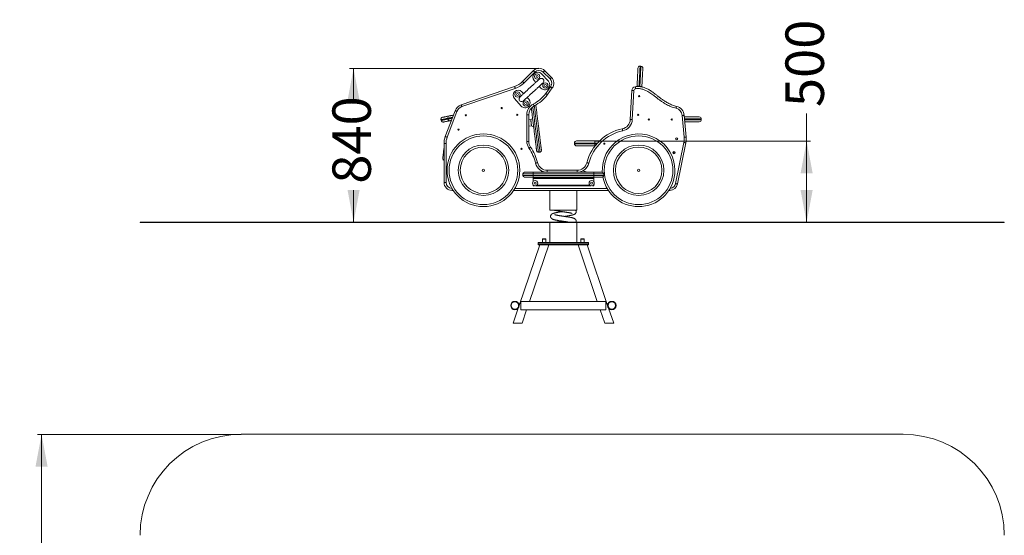
# Model space of a CAD drawing. Units: millimetres. Extents: x 163 to 407, y 34 to 363.
# Drawn here: x 163 to 407, y 235 to 363 of the extents above; entities that cross this region are included whole.
import ezdxf

# ---------------------------------------------------------------- set-up
doc = ezdxf.new("R2010")
doc.units = ezdxf.units.MM
doc.styles.add('SLDTEXTSTYLE0', font='TXT', dxfattribs={"width": 0.663})
doc.dimstyles.new('SLDDIMSTYLE0', dxfattribs={"dimtxt": 8.601025, "dimasz": 8, "dimexe": 0, "dimexo": 0.0625, "dimgap": 2.150256, "dimtad": 0, "dimlfac": 20, "dimrnd": 1e-09, "dimzin": 12, "dimdsep": 46, "dimtxsty": 'SLDTEXTSTYLE0', "dimsah": 1, "dimcen": 0.09, "dimadec": 0, "dimazin": 0, "dimtfac": 1, "dimtofl": 0, "dimtmove": 0, "dimatfit": 3, "dimfxl": 0, "dimfrac": 2, "dimtolj": 1, "dimtzin": 12, "dimarcsym": 0})

# ---------------------------------------------------------------- blocks, each defined once
blk = doc.blocks.new('*D1')
at = {"color": 7, "linetype": 'Continuous', "lineweight": 0}
for p, q in [((357.67, 332.74), (357.67, 339.55)), ((305.22, 332.74), (358.67, 332.74)), ((357.67, 312.6), (357.67, 332.74))]:
    blk.add_line(p, q, dxfattribs=at)
for points in [[(357.67, 332.74), (356.17, 324.74), (359.17, 324.74)], [(357.67, 312.6), (359.17, 320.6), (356.17, 320.6)]]:
    blk.add_solid(points, dxfattribs=at)
at = {"color": 7, "linetype": 'Continuous', "lineweight": 0, "insert": (352.43, 341.14), "char_height": 9.525, "attachment_point": 1, "rotation": 90, "style": 'SLDTEXTSTYLE0'}
blk.add_mtext('500', dxfattribs=at)
blk = doc.blocks.new('*D2')
at = {"color": 7, "linetype": 'Continuous', "lineweight": 0}
for p, q in [((291.42, 350.73), (244.53, 350.73)), ((245.53, 350.73), (245.53, 342.8)), ((245.53, 312.65), (245.53, 320.58))]:
    blk.add_line(p, q, dxfattribs=at)
for points in [[(245.53, 350.73), (244.03, 342.73), (247.03, 342.73)], [(245.53, 312.65), (247.03, 320.65), (244.03, 320.65)]]:
    blk.add_solid(points, dxfattribs=at)
at = {"color": 7, "linetype": 'Continuous', "lineweight": 0, "insert": (240.29, 322.17), "char_height": 9.525, "attachment_point": 1, "rotation": 90, "style": 'SLDTEXTSTYLE0'}
blk.add_mtext('840', dxfattribs=at)
blk = doc.blocks.new('*D6')
at = {"color": 7, "linetype": 'Continuous', "lineweight": 0}
for p, q in [((217.68, 260.12), (167.3, 260.12)), ((168.3, 260.12), (168.3, 175.7)), ((168.3, 62.72), (168.3, 147.13)), ((217.68, 62.72), (167.3, 62.72))]:
    blk.add_line(p, q, dxfattribs=at)
for points in [[(168.3, 260.12), (166.8, 252.12), (169.8, 252.12)], [(168.3, 62.72), (169.8, 70.72), (166.8, 70.72)]]:
    blk.add_solid(points, dxfattribs=at)
at = {"color": 7, "linetype": 'Continuous', "lineweight": 0, "insert": (163.06, 148.72), "char_height": 9.525, "attachment_point": 1, "rotation": 90, "style": 'SLDTEXTSTYLE0'}
blk.add_mtext('3900', dxfattribs=at)

msp = doc.modelspace()

# ---------------------------------------------------------------- linework, layer by layer
at = {"color": 7, "linetype": 'Continuous', "lineweight": 15}
for p, q in [((316.4509, 351.25709), (316.65063, 351.24676)), ((287.32518, 347.4425), (290.00431, 350.14044)), ((290.3591, 349.78813), (287.67997, 347.09019)), ((292.06323, 349.36832), (293.7502, 347.52329)), ((294.16499, 348.12272), (292.48041, 349.79555)), ((292.83272, 350.15034), (294.51731, 348.47751)), ((272.18495, 341.71376), (285.39624, 346.23499)), ((290.62308, 347.23854), (290.2182, 347.68134)), ((291.90517, 345.83632), (291.5003, 346.27912)), ((293.09344, 344.51147), (294.31522, 346.16799)), ((315.68953, 346.21905), (315.69318, 346.28961)), ((316.19251, 346.26377), (316.39224, 346.25344)), ((316.89158, 346.2276), (316.88581, 346.11623)), ((285.55814, 345.76193), (272.34685, 341.2407)), ((287.59723, 344.4719), (287.19236, 344.91471)), ((294.71761, 345.87121), (293.49583, 344.21469)), ((314.02121, 338.06652), (314.39268, 345.24519)), ((314.89201, 345.21935), (314.52054, 338.04065)), ((285.34733, 343.22774), (287.0343, 341.38271)), ((288.87933, 343.06968), (288.47445, 343.51249)), ((268.22982, 333.84365), (270.65727, 340.23596)), ((271.1247, 340.05846), (268.69774, 333.66743)), ((288.41357, 332.63664), (288.41357, 339.22107)), ((288.41357, 339.22107), (288.91357, 339.22107)), ((288.91357, 339.22107), (288.91357, 332.63664)), ((327.35178, 333.67018), (326.87195, 339.0683)), ((327.36998, 339.11257), (327.84981, 333.71445)), ((267.16991, 338.0203), (267.20934, 337.82423)), ((268.84017, 338.35621), (268.8796, 338.16013)), ((289.38056, 338.04303), (288.91357, 337.98538)), ((288.91357, 336.37324), (289.57659, 336.45509)), ((327.40518, 338.71653), (331.10304, 338.71653)), ((331.10304, 337.51653), (327.51185, 337.51653)), ((331.60304, 338.21653), (331.60304, 338.01653)), ((267.91357, 332.09365), (268.41357, 332.09365)), ((267.91357, 322.49723), (267.91357, 332.09365)), ((268.41357, 332.09365), (268.41357, 322.49723)), ((288.41357, 332.63664), (288.91357, 332.63664)), ((305.21564, 332.24365), (300.21564, 332.24365)), ((300.21564, 332.04365), (300.21564, 332.24365)), ((300.21564, 332.04365), (305.21564, 332.04365)), ((300.71564, 332.74365), (305.21564, 332.74365)), ((305.21564, 331.54365), (300.71564, 331.54365)), ((305.21564, 332.24365), (305.21564, 332.74365)), ((305.21564, 332.74365), (306.39818, 332.74365)), ((305.21564, 332.04365), (305.21564, 332.24365)), ((305.21564, 332.04365), (305.21564, 331.54365)), ((305.32523, 331.54365), (305.21564, 331.54365)), ((325.24483, 322.20306), (327.28206, 332.38923)), ((327.77235, 332.29117), (325.73512, 322.105)), ((267.6235, 328.41111), (267.73996, 329.45895)), ((291.28459, 329.96546), (291.68158, 330.01447)), ((287.46561, 324.59723), (287.46561, 324.19723)), ((289.96561, 324.59723), (287.46561, 324.59723)), ((287.46561, 324.19723), (289.96561, 324.19723)), ((287.86561, 324.99723), (289.96561, 324.99723)), ((289.96561, 324.59723), (289.96561, 324.99723)), ((289.96561, 324.99723), (304.96561, 324.99723)), ((289.96561, 324.59723), (289.96561, 324.19723)), ((304.96561, 324.59723), (289.96561, 324.59723)), ((289.96561, 324.19723), (304.96561, 324.19723)), ((289.96561, 323.79723), (289.96561, 324.19723)), ((292.09845, 325.19723), (292.21561, 325.19723)), ((292.21561, 325.19723), (292.33277, 325.19723)), ((293.48481, 324.99723), (293.48481, 325.49723)), ((293.48481, 325.49723), (300.85812, 325.49723)), ((300.85812, 324.99723), (300.85812, 325.49723)), ((302.59845, 325.19723), (302.71561, 325.19723)), ((302.71561, 325.19723), (302.83277, 325.19723)), ((304.96561, 324.59723), (304.96561, 324.99723)), ((304.96561, 324.99723), (307.06561, 324.99723)), ((304.96561, 324.59723), (304.96561, 324.19723)), ((307.46561, 324.59723), (304.96561, 324.59723)), ((304.96561, 324.19723), (307.46561, 324.19723)), ((304.96561, 323.79723), (304.96561, 324.19723)), ((307.46561, 324.59723), (307.46561, 324.19723)), ((267.91357, 322.49723), (268.41357, 322.49723)), ((289.96561, 323.79723), (287.86561, 323.79723)), ((304.96561, 323.79723), (289.96561, 323.79723)), ((289.96561, 323.77223), (289.96561, 323.79723)), ((289.96561, 323.77223), (304.96561, 323.77223)), ((289.96561, 323.67223), (289.96561, 323.77223)), ((304.96561, 323.67223), (289.96561, 323.67223)), ((289.96561, 323.42223), (289.96561, 323.67223)), ((304.96561, 323.42223), (289.96561, 323.42223)), ((289.96561, 322.71256), (289.96561, 323.42223)), ((289.96561, 321.77223), (289.96561, 321.8819)), ((289.96561, 321.67223), (289.96561, 321.77223)), ((307.06561, 323.79723), (304.96561, 323.79723)), ((304.96561, 323.77223), (304.96561, 323.79723)), ((304.96561, 323.77223), (304.96561, 323.67223)), ((304.96561, 323.67223), (304.96561, 323.42223)), ((304.96561, 322.71256), (304.96561, 323.42223)), ((304.96561, 321.77223), (304.96561, 321.8819)), ((304.96561, 321.77223), (304.96561, 321.67223)), ((270.19399, 320.49723), (269.91356, 320.49723)), ((308.59749, 320.49723), (285.16062, 320.49723)), ((290.28707, 321.67223), (289.96561, 321.67223)), ((304.28707, 321.67223), (290.64415, 321.67223)), ((294.14061, 320.49723), (294.14061, 315.64723)), ((300.79061, 315.64723), (300.79061, 320.49723)), ((304.96561, 321.67223), (304.64415, 321.67223)), ((323.77396, 320.49723), (323.56412, 320.49723)), ((294.14061, 315.64723), (294.45767, 315.64723)), ((294.45767, 315.64723), (300.79061, 315.64723)), ((192.68173, 312.64723), (192.68173, 312.59723)), ((192.68173, 312.64723), (217.68173, 312.64723)), ((192.68173, 312.59723), (217.68173, 312.59723)), ((217.68173, 312.64723), (217.68173, 312.59723)), ((217.68173, 312.64723), (381.60304, 312.64723)), ((217.68173, 312.59723), (381.60304, 312.59723)), ((294.14061, 312.59723), (294.14061, 307.64723)), ((300.79061, 307.64723), (300.79061, 312.59723)), ((381.60304, 312.64723), (381.60304, 312.59723)), ((381.60304, 312.64723), (406.60304, 312.64723)), ((381.60304, 312.59723), (406.60304, 312.59723)), ((406.60304, 312.64723), (406.60304, 312.59723)), ((291.21561, 307.64723), (291.21561, 307.24723)), ((291.21561, 307.64723), (303.71561, 307.64723)), ((291.21561, 307.24723), (291.21561, 306.99723)), ((291.21561, 307.24723), (303.71561, 307.24723)), ((292.39061, 308.49723), (292.31561, 308.42223)), ((292.31561, 308.42223), (292.31561, 307.64723)), ((293.11561, 308.42223), (292.31561, 308.42223)), ((292.39061, 308.49723), (293.04061, 308.49723)), ((293.11561, 308.42223), (293.04061, 308.49723)), ((293.11561, 307.64723), (293.11561, 308.42223)), ((301.89061, 308.49723), (301.81561, 308.42223)), ((301.81561, 308.42223), (301.81561, 307.64723)), ((302.61561, 308.42223), (301.81561, 308.42223)), ((301.89061, 308.49723), (302.54061, 308.49723)), ((302.61561, 308.42223), (302.54061, 308.49723)), ((302.61561, 307.64723), (302.61561, 308.42223)), ((303.71561, 307.64723), (303.71561, 307.24723)), ((303.71561, 307.24723), (303.71561, 306.99723)), ((291.6066, 306.99723), (286.51534, 292.021)), ((289.08225, 293.04723), (293.82464, 306.99723)), ((291.21561, 306.99723), (303.71561, 306.99723)), ((301.10658, 306.99723), (305.84897, 293.04723)), ((308.41588, 292.021), (303.32462, 306.99723)), ((307.96561, 293.04723), (286.96561, 293.04723)), ((286.96561, 291.99723), (286.96561, 293.04723)), ((307.96561, 291.99723), (307.96561, 293.04723)), ((286.28336, 291.3386), (285.01995, 287.62223)), ((286.96561, 290.94723), (286.96561, 291.99723)), ((286.96561, 290.94723), (307.96561, 290.94723)), ((287.23799, 287.62223), (288.36834, 290.94723)), ((306.56288, 290.94723), (307.69324, 287.62223)), ((307.96561, 290.94723), (307.96561, 291.99723)), ((309.91127, 287.62223), (308.64786, 291.3386)), ((285.01995, 287.62223), (285.2331, 287.62223)), ((285.2331, 287.62223), (285.38598, 287.62223)), ((285.38598, 287.62223), (287.23799, 287.62223)), ((307.69324, 287.62223), (309.54524, 287.62223)), ((309.54524, 287.62223), (309.69813, 287.62223)), ((309.69813, 287.62223), (309.91127, 287.62223)), ((381.60304, 260.12184), (217.68173, 260.12184))]:
    msp.add_line(p, q, dxfattribs=at)
at = {"color": 8, "linetype": 'Continuous', "lineweight": 15}
for p, q in [((316.19251, 346.26377), (316.18983, 346.21201)), ((316.3891, 346.19273), (316.39224, 346.25344)), ((316.26126, 343.72222), (316.27588, 344.00468)), ((273.18048, 339.02508), (273.45777, 339.08084)), ((282.06178, 340.81118), (282.33907, 340.86695)), ((316.0209, 339.07725), (316.03552, 339.35971)), ((318.48901, 338.01653), (318.77186, 338.01653)), ((324.12738, 338.01653), (324.41022, 338.01653)), ((331.60304, 338.21653), (327.44963, 338.21653)), ((327.46741, 338.01653), (331.60304, 338.01653)), ((271.52102, 335.4153), (271.55227, 335.69641)), ((305.91398, 332.24365), (305.21564, 332.24365)), ((305.21564, 332.04365), (305.73592, 332.04365)), ((307.46533, 332.04365), (307.74818, 332.04365)), ((289.96561, 321.77223), (290.08237, 321.77223)), ((290.84885, 321.77223), (304.08237, 321.77223)), ((304.84885, 321.77223), (304.96561, 321.77223)), ((269.91356, 320.49723), (269.91356, 320.94483)), ((285.47153, 320.99723), (308.28658, 320.99723)), ((323.77396, 320.49723), (323.77396, 320.82653))]:
    msp.add_line(p, q, dxfattribs=at)
at = {"color": 7, "linetype": 'Continuous', "lineweight": 15, "flags": 128}
for points in [[(316.4509, 351.25709), (316.45052, 351.24977), (316.44938, 351.22782), (316.4475, 351.19131), (316.44486, 351.14035), (316.44148, 351.07509), (316.43737, 350.99571), (316.43255, 350.90245), (316.42702, 350.79559), (316.4208, 350.67543), (316.41391, 350.54233), (316.40638, 350.39669), (316.39821, 350.23892), (316.38945, 350.06949), (316.3801, 349.8889), (316.37021, 349.69768), (316.35979, 349.49638), (316.34888, 349.2856), (316.33752, 349.06596), (316.32572, 348.8381), (316.31354, 348.60269), (316.30101, 348.36041), (316.28815, 348.11199), (316.27502, 347.85815), (316.26164, 347.59963), (316.24806, 347.33719), (316.23431, 347.0716), (316.22045, 346.80365), (316.2065, 346.53411), (316.19251, 346.26377)], [(316.39224, 346.25344), (316.40623, 346.52377), (316.42018, 346.79331), (316.43405, 347.06127), (316.44779, 347.32685), (316.46137, 347.58929), (316.47475, 347.84781), (316.48788, 348.10166), (316.50074, 348.35008), (316.51328, 348.59235), (316.52546, 348.82776), (316.53725, 349.05562), (316.54861, 349.27527), (316.55952, 349.48604), (316.56994, 349.68734), (316.57983, 349.87857), (316.58918, 350.05916), (316.59795, 350.22858), (316.60611, 350.38635), (316.61365, 350.532), (316.62053, 350.6651), (316.62675, 350.78525), (316.63228, 350.89212), (316.63711, 350.98537), (316.64121, 351.06475), (316.64459, 351.13002), (316.64723, 351.18098), (316.64912, 351.21749), (316.65025, 351.23943), (316.65063, 351.24676)], [(290.3591, 349.78813), (290.29749, 349.84931), (290.23775, 349.90863), (290.1817, 349.96429), (290.13105, 350.01459), (290.08731, 350.05802), (290.05184, 350.09324), (290.02571, 350.1192), (290.0097, 350.13509), (290.00431, 350.14044)], [(292.48041, 349.79555), (292.54158, 349.85716), (292.6009, 349.9169), (292.65656, 349.97295), (292.70687, 350.02361), (292.75029, 350.06734), (292.78552, 350.10281), (292.81147, 350.12895), (292.82737, 350.14495), (292.83272, 350.15034)], [(315.69318, 346.28961), (315.70622, 346.54159), (315.71922, 346.79278), (315.73213, 347.04238), (315.74493, 347.28962), (315.75756, 347.53371), (315.76999, 347.77388), (315.78217, 348.00939), (315.79408, 348.23948), (315.80567, 348.46344), (315.8169, 348.68056), (315.82775, 348.89015), (315.83817, 349.09157), (315.84814, 349.28417), (315.85762, 349.46734), (315.86658, 349.64052), (315.87499, 349.80315), (315.88284, 349.95473), (315.89008, 350.09478), (315.89671, 350.22286), (315.9027, 350.33855), (315.90803, 350.44152), (315.91268, 350.53141), (315.91664, 350.60796), (315.9199, 350.67093), (315.92244, 350.7201), (315.92427, 350.75534), (315.92536, 350.77653), (315.92573, 350.7836)], [(317.12413, 350.72159), (317.12376, 350.71452), (317.12266, 350.69333), (317.12084, 350.65809), (317.11829, 350.60891), (317.11504, 350.54595), (317.11108, 350.4694), (317.10642, 350.3795), (317.1011, 350.27654), (317.09511, 350.16084), (317.08848, 350.03277), (317.08123, 349.89272), (317.07339, 349.74114), (317.06498, 349.57851), (317.05601, 349.40533), (317.04654, 349.22215), (317.03657, 349.02955), (317.02615, 348.82814), (317.0153, 348.61854), (317.00407, 348.40143), (316.99248, 348.17747), (316.98057, 347.94737), (316.96838, 347.71187), (316.95595, 347.47169), (316.94332, 347.22761), (316.93053, 346.98037), (316.91761, 346.73077), (316.90462, 346.47958), (316.89158, 346.2276)], [(285.55814, 345.76193), (285.53002, 345.84407), (285.50276, 345.92373), (285.47719, 345.99846), (285.45407, 346.06601), (285.43412, 346.12432), (285.41793, 346.17161), (285.40601, 346.20646), (285.3987, 346.2278), (285.39624, 346.23499)], [(291.54559, 348.08202), (291.54015, 348.07705), (291.52386, 348.06215), (291.49679, 348.0374), (291.45906, 348.0029), (291.41083, 347.95881), (291.35234, 347.90533), (291.28383, 347.84268), (291.20561, 347.77117), (291.11803, 347.69109), (291.02148, 347.60281), (290.9164, 347.50673), (290.80325, 347.40328), (290.68254, 347.29291), (290.5548, 347.17612), (290.42062, 347.05342), (290.28058, 346.92538), (290.13531, 346.79256), (289.98547, 346.65555), (289.83171, 346.51497), (289.67474, 346.37144), (289.51524, 346.2256), (289.35393, 346.07812), (289.19153, 345.92963), (289.02877, 345.78081), (288.86638, 345.63233), (288.70507, 345.48484), (288.54557, 345.339), (288.38859, 345.19547), (288.23484, 345.05489), (288.08499, 344.91788), (287.93972, 344.78506), (287.79969, 344.65702), (287.6655, 344.53433), (287.53777, 344.41754), (287.41705, 344.30717), (287.30391, 344.20371), (287.19882, 344.10763), (287.10228, 344.01935), (287.0147, 343.93928), (286.93648, 343.86776), (286.86797, 343.80512), (286.80947, 343.75163), (286.76125, 343.70754), (286.72352, 343.67304), (286.69644, 343.64829), (286.68015, 343.63339), (286.67471, 343.62842)], [(287.67997, 347.09019), (287.61836, 347.15136), (287.55863, 347.21068), (287.50258, 347.26634), (287.45192, 347.31665), (287.40819, 347.36007), (287.37272, 347.3953), (287.34658, 347.42125), (287.33057, 347.43715), (287.32518, 347.4425)], [(287.55194, 342.66901), (287.55738, 342.67398), (287.57367, 342.68887), (287.60074, 342.71363), (287.63847, 342.74813), (287.68669, 342.79222), (287.74519, 342.8457), (287.8137, 342.90834), (287.89192, 342.97986), (287.9795, 343.05994), (288.07605, 343.14821), (288.18113, 343.2443), (288.29428, 343.34775), (288.41499, 343.45812), (288.54273, 343.57491), (288.67691, 343.6976), (288.81695, 343.82565), (288.96222, 343.95847), (289.11206, 344.09548), (289.26582, 344.23606), (289.42279, 344.37959), (289.58229, 344.52542), (289.7436, 344.67291), (289.906, 344.8214), (290.06876, 344.97022), (290.23115, 345.1187), (290.39246, 345.26619), (290.55196, 345.41203), (290.70894, 345.55555), (290.86269, 345.69614), (291.01254, 345.83315), (291.1578, 345.96597), (291.29784, 346.09401), (291.43203, 346.2167), (291.55976, 346.33349), (291.68047, 346.44386), (291.79362, 346.54732), (291.89871, 346.6434), (291.99525, 346.73167), (292.08283, 346.81175), (292.16105, 346.88327), (292.22956, 346.94591), (292.28806, 346.9994), (292.33628, 347.04349), (292.37401, 347.07799), (292.40108, 347.10274), (292.41738, 347.11764), (292.42281, 347.12261)], [(294.16499, 348.12272), (294.22617, 348.18433), (294.28549, 348.24406), (294.34115, 348.30011), (294.39145, 348.35077), (294.43488, 348.3945), (294.4701, 348.42997), (294.49606, 348.45611), (294.51195, 348.47212), (294.51731, 348.47751)], [(294.31522, 346.16799), (294.3851, 346.11646), (294.45285, 346.06649), (294.51642, 346.0196), (294.57387, 345.97722), (294.62347, 345.94064), (294.6637, 345.91097), (294.69334, 345.88911), (294.7115, 345.87572), (294.71761, 345.87121)], [(315.27253, 346.18643), (315.27343, 346.17889), (315.27611, 346.15649), (315.28049, 346.11991), (315.28643, 346.07028), (315.29375, 346.00909), (315.30223, 345.9382), (315.31162, 345.85977), (315.32162, 345.77618), (315.33194, 345.68997)], [(316.19251, 346.26377), (316.1058, 346.26826), (316.02173, 346.27261), (315.94285, 346.27669), (315.87155, 346.28038), (315.81, 346.28357), (315.76008, 346.28615), (315.72329, 346.28805), (315.70077, 346.28922), (315.69318, 346.28961)], [(316.39224, 346.25344), (316.47895, 346.24895), (316.56303, 346.2446), (316.64191, 346.24052), (316.71321, 346.23683), (316.77476, 346.23364), (316.82468, 346.23106), (316.86146, 346.22916), (316.88399, 346.22799), (316.89158, 346.2276)], [(293.09344, 344.51147), (293.16332, 344.45994), (293.23107, 344.40997), (293.29464, 344.36308), (293.35209, 344.32071), (293.40169, 344.28412), (293.44192, 344.25445), (293.47157, 344.23259), (293.48972, 344.2192), (293.49583, 344.21469)], [(314.39268, 345.24519), (314.40027, 345.2448), (314.42279, 345.24363), (314.45958, 345.24173), (314.5095, 345.23914), (314.57105, 345.23596), (314.64235, 345.23227), (314.72123, 345.22819), (314.8053, 345.22384), (314.89201, 345.21935)], [(272.34685, 341.2407), (272.31873, 341.32284), (272.29147, 341.4025), (272.2659, 341.47723), (272.24278, 341.54478), (272.22283, 341.60309), (272.20664, 341.65038), (272.19472, 341.68523), (272.18741, 341.70657), (272.18495, 341.71376)], [(290.02278, 341.87921), (290.06303, 341.80228), (290.10206, 341.72768), (290.13868, 341.65769), (290.17178, 341.59444), (290.20035, 341.53983), (290.22352, 341.49554), (290.2406, 341.4629), (290.25106, 341.44291), (290.25458, 341.43618)], [(290.64769, 341.65386), (290.65087, 341.62812), (290.6825, 341.37187), (290.71511, 341.10774), (290.74863, 340.83626), (290.78298, 340.55797), (290.81811, 340.27344), (290.85394, 339.98324), (290.89039, 339.68795), (290.9274, 339.38817), (290.96489, 339.0845), (291.00278, 338.77755), (291.041, 338.46795), (291.07948, 338.15631), (291.11812, 337.84326), (291.15687, 337.52944), (291.19563, 337.21547), (291.23433, 336.90198), (291.27289, 336.58962), (291.31124, 336.279), (291.34929, 335.97076), (291.38698, 335.66551), (291.42421, 335.36387), (291.46093, 335.06644), (291.49706, 334.77383), (291.53251, 334.48663), (291.56723, 334.2054), (291.60114, 333.93073), (291.63417, 333.66316), (291.66626, 333.40322), (291.69735, 333.15146), (291.72736, 332.90836), (291.75624, 332.67443), (291.78393, 332.45012), (291.81037, 332.23591), (291.83552, 332.0322), (291.85932, 331.83942), (291.88172, 331.65796), (291.90268, 331.48818), (291.92216, 331.33041), (291.94011, 331.18499), (291.95651, 331.0522), (291.97131, 330.9323), (291.98449, 330.82555), (291.99602, 330.73215), (292.00588, 330.6523), (292.01404, 330.58615), (292.0205, 330.53384), (292.02524, 330.49547), (292.02824, 330.47112), (292.02951, 330.46084), (292.02956, 330.46047)], [(325.463, 341.32224), (325.46123, 341.31486), (325.45597, 341.29292), (325.44737, 341.2571), (325.43571, 341.20849), (325.42134, 341.14856), (325.40468, 341.07914), (325.38625, 341.00233), (325.36662, 340.92047), (325.34636, 340.83604)], [(267.56151, 338.60907), (267.56892, 338.61056), (267.59113, 338.61503), (267.62814, 338.62247), (267.67994, 338.63289), (267.74653, 338.64628), (267.82789, 338.66264), (267.92401, 338.68197), (268.03487, 338.70426), (268.16044, 338.72952), (268.30071, 338.75773), (268.45564, 338.78889), (268.62522, 338.82299), (268.8094, 338.86003), (269.00816, 338.9), (269.22144, 338.9429)], [(269.22144, 338.9429), (269.25752, 338.95015), (269.30693, 338.96009), (269.3692, 338.97261), (269.44375, 338.9876), (269.52986, 339.00492), (269.62672, 339.0244), (269.7334, 339.04586), (269.8489, 339.06908), (269.97211, 339.09386), (270.10187, 339.11996), (270.23694, 339.14712), (270.24435, 339.14861)], [(271.1247, 340.05846), (271.04353, 340.08928), (270.96483, 340.11917), (270.89098, 340.14721), (270.82424, 340.17256), (270.76663, 340.19443), (270.71989, 340.21218), (270.68546, 340.22526), (270.66437, 340.23327), (270.65727, 340.23596)], [(290.8386, 330.31344), (290.83855, 330.31381), (290.83728, 330.32409), (290.83428, 330.34844), (290.82954, 330.38681), (290.82308, 330.43912), (290.81492, 330.50527), (290.80506, 330.58512), (290.79353, 330.67852), (290.78035, 330.78527), (290.76555, 330.90517), (290.74915, 331.03796), (290.7312, 331.18339), (290.71173, 331.34115), (290.69076, 331.51093), (290.66836, 331.6924), (290.64456, 331.88517), (290.61941, 332.08888), (290.59297, 332.3031), (290.56528, 332.5274), (290.5364, 332.76133), (290.50639, 333.00443), (290.4753, 333.25619), (290.44322, 333.51613), (290.41018, 333.7837), (290.37627, 334.05837), (290.34155, 334.3396), (290.3061, 334.6268), (290.26997, 334.91941), (290.23326, 335.21684), (290.19602, 335.51848), (290.15833, 335.82373), (290.12028, 336.13197), (290.08193, 336.44259), (290.04337, 336.75496), (290.00467, 337.06844), (289.96591, 337.38241), (289.92717, 337.69623), (289.88852, 338.00928), (289.85005, 338.32092), (289.81182, 338.63052), (289.77393, 338.93747), (289.73644, 339.24114), (289.69943, 339.54092), (289.66298, 339.83621), (289.62715, 340.12641), (289.59202, 340.41094), (289.55767, 340.68923), (289.53524, 340.87088)], [(327.36998, 339.11257), (327.36241, 339.11189), (327.33995, 339.1099), (327.30326, 339.10664), (327.25346, 339.10221), (327.19208, 339.09675), (327.12096, 339.09043), (327.04228, 339.08344), (326.95843, 339.07598), (326.87195, 339.0683)], [(269.45804, 337.76645), (269.24475, 337.72356), (269.046, 337.68359), (268.86181, 337.64654), (268.69224, 337.61244), (268.5373, 337.58128), (268.39703, 337.55307), (268.27146, 337.52782), (268.1606, 337.50553), (268.06449, 337.4862), (267.98313, 337.46983), (267.91654, 337.45644), (267.86473, 337.44602), (267.82772, 337.43858), (267.80551, 337.43411), (267.79811, 337.43262)], [(269.7411, 337.82338), (269.68034, 337.81116), (269.6058, 337.79617), (269.54352, 337.78364), (269.49411, 337.77371), (269.45804, 337.76645)], [(314.02121, 338.06652), (314.02879, 338.06613), (314.05132, 338.06496), (314.0881, 338.06306), (314.13803, 338.06047), (314.19957, 338.05728), (314.27087, 338.05359), (314.34976, 338.0495), (314.43383, 338.04514), (314.52054, 338.04065)], [(312.04045, 335.74971), (312.04202, 335.74228), (312.04667, 335.72021), (312.05428, 335.68417), (312.06459, 335.63525), (312.07731, 335.57495), (312.09204, 335.50509), (312.10834, 335.4278), (312.12571, 335.34543), (312.14363, 335.26047)], [(327.77235, 332.29117), (327.76491, 332.29266), (327.74279, 332.29708), (327.70667, 332.30431), (327.65765, 332.31411), (327.59721, 332.32619), (327.52721, 332.3402), (327.44975, 332.35569), (327.3672, 332.3722), (327.28206, 332.38923)], [(327.84981, 333.71445), (327.84225, 333.71377), (327.81978, 333.71178), (327.78309, 333.70852), (327.73329, 333.70409), (327.67191, 333.69863), (327.6008, 333.69231), (327.52212, 333.68532), (327.43826, 333.67787), (327.35178, 333.67018)], [(267.73996, 329.45895), (267.74489, 329.50332), (267.75136, 329.56159), (267.7593, 329.63294), (267.76857, 329.7164), (267.77906, 329.8108), (267.79062, 329.91483), (267.8031, 330.02706), (267.81631, 330.14592), (267.83007, 330.26977), (267.8442, 330.39689), (267.8585, 330.52552), (267.87276, 330.65388), (267.8868, 330.78017), (267.90041, 330.90266), (267.91341, 331.01965), (267.91357, 331.02105)], [(288.93081, 330.95262), (289.00266, 331.00136), (289.07233, 331.04862), (289.1377, 331.09296), (289.19679, 331.13304), (289.24779, 331.16763), (289.28916, 331.19569), (289.31965, 331.21637), (289.33831, 331.22903), (289.3446, 331.23329)], [(267.61832, 328.36453), (267.61855, 328.36655), (267.62022, 328.3816), (267.6235, 328.41111)], [(290.57352, 327.27309), (290.65778, 327.29405), (290.73947, 327.31437), (290.81613, 327.33344), (290.88541, 327.35067), (290.94522, 327.36555), (290.99373, 327.37761), (291.02947, 327.3865), (291.05136, 327.39195), (291.05874, 327.39378)], [(303.27874, 327.37223), (303.28609, 327.37033), (303.30794, 327.36469), (303.3436, 327.35548), (303.392, 327.34299), (303.45167, 327.32758), (303.5208, 327.30973), (303.59728, 327.28998), (303.67879, 327.26894), (303.76286, 327.24723)], [(325.73512, 322.105), (325.72767, 322.10649), (325.70555, 322.11091), (325.66943, 322.11814), (325.62041, 322.12794), (325.55998, 322.14003), (325.48997, 322.15403), (325.41252, 322.16952), (325.32997, 322.18603), (325.24483, 322.20306)]]:
    msp.add_lwpolyline(points, dxfattribs=at)
at = {"color": 8, "linetype": 'Continuous', "lineweight": 15, "flags": 128}
for points in [[(289.89663, 341.20825), (289.90043, 341.17744), (289.93498, 340.89762), (289.97035, 340.61106), (290.0065, 340.31831), (290.04333, 340.01993), (290.08079, 339.71649), (290.11881, 339.40856), (290.15731, 339.09673), (290.19621, 338.78159), (290.23545, 338.46374), (290.27495, 338.14379), (290.31463, 337.82235), (290.35442, 337.50002), (290.39425, 337.17743), (290.43403, 336.85519), (290.4737, 336.5339), (290.51317, 336.21419), (290.55237, 335.89665), (290.59122, 335.5819), (290.62966, 335.27054), (290.66761, 334.96314), (290.705, 334.66032), (290.74175, 334.36262), (290.7778, 334.07064), (290.81307, 333.78491), (290.8475, 333.50599), (290.88103, 333.2344), (290.91359, 332.97066), (290.94512, 332.71528), (290.97556, 332.46874), (291.00484, 332.23151), (291.03293, 332.00404), (291.05975, 331.78676), (291.08526, 331.58009), (291.10942, 331.38442), (291.13217, 331.20013), (291.15348, 331.02756), (291.17329, 330.86704), (291.19158, 330.71888), (291.20831, 330.58337), (291.22345, 330.46075), (291.23697, 330.35126), (291.24884, 330.25511), (291.25904, 330.17249), (291.26755, 330.10354), (291.27435, 330.04841), (291.27944, 330.0072), (291.2828, 329.97998), (291.28443, 329.9668), (291.28459, 329.96546)], [(291.68158, 330.01447), (291.68142, 330.01581), (291.67979, 330.02898), (291.67643, 330.05621), (291.67134, 330.09742), (291.66454, 330.15255), (291.65602, 330.2215), (291.64582, 330.30412), (291.63395, 330.40027), (291.62044, 330.50976), (291.6053, 330.63238), (291.58857, 330.76789), (291.57028, 330.91605), (291.55046, 331.07657), (291.52916, 331.24914), (291.50641, 331.43343), (291.48225, 331.6291), (291.45674, 331.83577), (291.42991, 332.05305), (291.40183, 332.28052), (291.37254, 332.51775), (291.34211, 332.76429), (291.31058, 333.01967), (291.27802, 333.28341), (291.24449, 333.555), (291.21006, 333.83392), (291.17478, 334.11965), (291.13873, 334.41163), (291.10198, 334.70933), (291.0646, 335.01215), (291.02665, 335.31955), (290.98821, 335.63091), (290.94935, 335.94566), (290.91015, 336.2632), (290.87068, 336.58291), (290.83102, 336.9042), (290.79124, 337.22644), (290.75141, 337.54903), (290.71162, 337.87136), (290.67194, 338.1928), (290.63244, 338.51275), (290.5932, 338.8306), (290.55429, 339.14574), (290.51579, 339.45757), (290.47778, 339.7655), (290.44032, 340.06894), (290.40348, 340.36732), (290.36734, 340.66007), (290.33196, 340.94663), (290.29742, 341.22645), (290.2705, 341.44453)], [(268.84017, 338.35621), (268.63225, 338.31439), (268.43802, 338.27533), (268.25753, 338.23903), (268.0908, 338.2055), (267.93785, 338.17474), (267.79873, 338.14676), (267.67345, 338.12157), (267.56203, 338.09916), (267.46449, 338.07955), (267.38086, 338.06273), (267.31115, 338.04871), (267.25536, 338.03749), (267.21351, 338.02907), (267.18561, 338.02346), (267.17166, 338.02066), (267.16991, 338.0203)], [(267.20934, 337.82423), (267.21109, 337.82458), (267.22504, 337.82739), (267.25294, 337.833), (267.29479, 337.84141), (267.35058, 337.85263), (267.42029, 337.86665), (267.50393, 337.88347), (267.60146, 337.90309), (267.71288, 337.9255), (267.83816, 337.95069), (267.97728, 337.97867), (268.13023, 338.00943), (268.29696, 338.04296), (268.47746, 338.07926), (268.67168, 338.11832), (268.8796, 338.16013)], [(270.03466, 338.59643), (269.94827, 338.57906), (269.79911, 338.54906), (269.65694, 338.52047), (269.52278, 338.49349), (269.39763, 338.46832), (269.28238, 338.44514), (269.17789, 338.42413), (269.08489, 338.40542), (269.00408, 338.38917), (268.93605, 338.37549), (268.88128, 338.36447), (268.84017, 338.35621)], [(268.8796, 338.16013), (268.92071, 338.1684), (268.97548, 338.17942), (269.04352, 338.1931), (269.12432, 338.20935), (269.21732, 338.22805), (269.32182, 338.24907), (269.43706, 338.27224), (269.56222, 338.29741), (269.69637, 338.32439), (269.83854, 338.35298), (269.95079, 338.37556)], [(289.57659, 336.45509), (289.57584, 336.46118), (289.57336, 336.48129), (289.56918, 336.5151), (289.56339, 336.56201), (289.55609, 336.62118), (289.5474, 336.69156), (289.53748, 336.77188), (289.52652, 336.86072), (289.51469, 336.95649), (289.50223, 337.05748), (289.48934, 337.16189), (289.47625, 337.26785), (289.46321, 337.37348), (289.45045, 337.47689), (289.43818, 337.57623), (289.42664, 337.66974), (289.41602, 337.75574), (289.40652, 337.83269), (289.39831, 337.89923), (289.39153, 337.95417), (289.3863, 337.99653), (289.38271, 338.02554), (289.38084, 338.04071), (289.38056, 338.04303)]]:
    msp.add_lwpolyline(points, dxfattribs=at)
at = {"color": 7, "linetype": 'Continuous', "lineweight": 15}
for centre, radius in [((290.97202, 348.70933), 0.65), ((290.97202, 348.70933), 0.25), ((292.99638, 346.4953), 0.65), ((292.99638, 346.4953), 0.25), ((286.10114, 344.25573), 0.65), ((286.10114, 344.25573), 0.25), ((316.21864, 343.86603), 0.15), ((288.12551, 342.0417), 0.65), ((288.12551, 342.0417), 0.25), ((273.30927, 339.10198), 0.15), ((282.19057, 340.88808), 0.15), ((286.06121, 339.22107), 0.15), ((315.97828, 339.22107), 0.15), ((318.63044, 338.06653), 0.15), ((324.2688, 338.06653), 0.15), ((277.6773, 325.49723), 9), ((277.6773, 325.49723), 8.5), ((271.48695, 335.56138), 0.15), ((316.08081, 325.49723), 8.5), ((277.6773, 325.49723), 6.25), ((307.60675, 332.09365), 0.15), ((316.08081, 325.49723), 6.25), ((325.52045, 333.27703), 0.275), ((325.52045, 333.27703), 0.225), ((277.6773, 325.49723), 5.75), ((287.09941, 330.81145), 0.15), ((316.08081, 325.49723), 5.75), ((324.83404, 329.845), 0.275), ((277.6773, 325.49723), 0.3), ((316.08081, 325.49723), 0.3), ((290.46561, 322.29723), 0.65), ((290.46561, 322.29723), 0.25), ((304.46561, 322.29723), 0.65), ((304.46561, 322.29723), 0.25), ((285.46561, 291.99723), 1.05), ((285.46561, 291.99723), 0.925), ((309.46561, 291.99723), 1.05), ((309.46561, 291.99723), 0.925)]:
    msp.add_circle(centre, radius, dxfattribs=at)
for centre, radius, start, end in [((316.42506, 350.75776), 0.5, 87.0377762, 177.0377762), ((316.62479, 350.74743), 0.5, 357.0377762, 87.0377762), ((291.14072, 348.52483), 1.25, 132.4377155, 222.4377155), ((291.42346, 348.73119), 2, 45.2005118, 135.2005118), ((291.14072, 348.52483), 1.25, 42.4377155, 132.4377155), ((291.42346, 348.73119), 1.5, 45.2005118, 135.2005118), ((283.7773, 350.96564), 5, 288.8922161, 315.2005118), ((283.7773, 350.96564), 5.5, 288.8922161, 315.2005118), ((291.9842, 347.60232), 0.65, 312.4377155, 132.4377155), ((292.82769, 346.6798), 1.25, 312.4377155, 42.4377155), ((293.10805, 347.05835), 1.5, 323.5890713, 45.2005118), ((293.10805, 347.05835), 2, 323.5890713, 45.2005118), ((315.39134, 345.19351), 1, 96.8237409, 177.0377762), ((286.26984, 344.07123), 1.25, 132.4377155, 222.4377155), ((286.26984, 344.07123), 1.25, 42.4377155, 132.4377155), ((285.85042, 349.85363), 9, 297.6193781, 323.5890713), ((285.85042, 349.85363), 9.5, 297.6193781, 323.5890713), ((292.82769, 346.6798), 1.25, 222.4377155, 312.4377155), ((315.39134, 345.19351), 0.5, 96.8237409, 177.0377762), ((272.99442, 339.34844), 2.5, 108.8922161, 159.2059518), ((272.99442, 339.34844), 2, 108.8922161, 159.2059518), ((287.11333, 343.14871), 0.65, 132.4377155, 312.4377155), ((287.95681, 342.2262), 1.25, 222.4377155, 312.4377155), ((291.41357, 339.22107), 3, 117.6193781, 180), ((287.95681, 342.2262), 1.25, 312.4377155, 42.4377155), ((291.41357, 339.22107), 2.5, 117.6193781, 180), ((324.8798, 338.89122), 2.5, 5.0796079, 76.5096813), ((269.32396, 338.45904), 0.4946, 101.9626559, 191.9994305), ((324.8798, 338.89122), 2, 5.0796079, 76.5096813), ((267.6601, 338.11888), 0.5, 101.370989, 191.370989), ((267.69953, 337.92281), 0.5, 191.370989, 281.370989), ((269.36588, 338.25283), 0.49503, 190.7920802, 280.7293739), ((289.31929, 338.53927), 0.5, 277.0377762, 7.0377762), ((289.63786, 335.95886), 0.5, 7.0377762, 97.0377762), ((311.52456, 338.1959), 2.5, 281.9089905, 357.0335486), ((311.52456, 338.1959), 3, 281.9089906, 357.0335486), ((331.10304, 338.21653), 0.5, 0, 90), ((331.10304, 338.01653), 0.5, 270, 0), ((314.41357, 324.49723), 11.5, 101.9089907, 165.5224878), ((314.41357, 324.49723), 11, 101.9089907, 165.5224878), ((316.08081, 325.49723), 9, 0, 183.1915232), ((272.91357, 332.09365), 5, 159.5126849, 180), ((272.91357, 332.09365), 4.5, 159.5292769, 180), ((291.41357, 332.63664), 3, 180, 214.1484243), ((291.41357, 332.63664), 2.5, 180, 214.1484243), ((300.71564, 332.24365), 0.5, 90, 180), ((300.71564, 332.04365), 0.5, 180, 270), ((322.86945, 333.27175), 4.5, 348.6900675, 5.0796079), ((322.86945, 333.27175), 5, 348.6900675, 5.0796079), ((279.41357, 324.49723), 11.5, 13.9679627, 34.1484243), ((279.41357, 324.49723), 12, 13.9679627, 34.1484243), ((291.23559, 330.36245), 0.4, 187.0377762, 277.0377762), ((291.63257, 330.41146), 0.4, 277.0377762, 7.0377762), ((324.79141, 329.64956), 0.225, 357.2937331, 158.0935889), ((268.01588, 328.32034), 0.4, 173.6582589, 255.1803752), ((293.48481, 327.99723), 3, 193.9679627, 270), ((293.48481, 327.99723), 2.5, 193.9679627, 270), ((300.85812, 327.99723), 2.5, 270, 345.5224878), ((300.85812, 327.99723), 3, 270, 345.5224878), ((287.86561, 324.59723), 0.4, 90, 180), ((287.86561, 324.19723), 0.4, 180, 270), ((292.09845, 324.89723), 0.3, 90, 160.5287794), ((292.33277, 324.89723), 0.3, 19.4712206, 90), ((302.59845, 324.89723), 0.3, 90, 160.5287794), ((302.83277, 324.89723), 0.3, 19.4712206, 90), ((307.06561, 324.59723), 0.4, 0, 90), ((307.06561, 324.19723), 0.4, 270, 0), ((316.08081, 325.49723), 9, 190.6421949, 0), ((269.91357, 322.49723), 2, 180, 270), ((323.77396, 322.49723), 2, 270, 348.6900675), ((285.30954, 286.41754), 1.20711, 86.3693238, 93.6306762), ((309.62168, 286.41752), 1.20713, 86.3693647, 93.6306353), ((217.68173, 235.12184), 25, 90, 180), ((381.60304, 235.12184), 25, 0, 90)]:
    msp.add_arc(centre, radius, start, end, dxfattribs=at)
at = {"color": 8, "linetype": 'Continuous', "lineweight": 15}
for centre, radius, start, end in [((268.12003, 329.42079), 0.38198, 174.2669308, 237.2825087), ((268.01125, 328.37576), 0.38935, 174.7919511, 255.4706071), ((269.91357, 322.49723), 1.5, 180, 268.828361), ((323.77396, 322.49723), 1.5, 273.9422627, 348.6900675)]:
    msp.add_arc(centre, radius, start, end, dxfattribs=at)
at = {"color": 7, "linetype": 'Continuous', "lineweight": 15}
for points, knots in [([(315.27253, 346.18643), (315.41598, 346.2002), (315.70286, 346.22774), (316.14025, 346.22329), (316.57989, 346.18114), (317.01125, 346.09923), (317.42667, 345.98203), (317.82766, 345.83421), (318.21964, 345.65636), (318.61467, 345.44597), (319.0092, 345.20613), (319.40434, 344.93948), (319.79044, 344.65833), (320.24733, 344.30868), (320.77492, 343.89232), (321.38383, 343.42191), (322.00883, 342.97211), (322.57915, 342.59663), (323.09014, 342.29186), (323.53596, 342.05003), (323.99606, 341.82714), (324.47134, 341.62816), (324.96084, 341.45394), (325.29568, 341.36612), (325.463, 341.32224)], [0, 0, 0, 0, 0.03746035, 0.074916194, 0.113556863, 0.152198859, 0.188944892, 0.225697163, 0.263249085, 0.300808577, 0.342039059, 0.383277343, 0.42475853, 0.466243671, 0.532906757, 0.599563999, 0.666354553, 0.733134651, 0.777091759, 0.821063794, 0.865008322, 0.910000715, 0.95502817, 1, 1, 1, 1]), ([(325.34636, 340.83604), (325.13834, 340.89143), (324.72169, 341.00238), (324.11498, 341.2305), (323.52286, 341.49557), (322.94801, 341.79617), (322.351, 342.14786), (321.73606, 342.55484), (321.10281, 343.01464), (320.48127, 343.49045), (319.9094, 343.93783), (319.37767, 344.34437), (318.87739, 344.69774), (318.41951, 344.98312), (318.00792, 345.20241), (317.64973, 345.36547), (317.2811, 345.50293), (316.90252, 345.61081), (316.51478, 345.68384), (316.12103, 345.72129), (315.72515, 345.72708), (315.46284, 345.70232), (315.33194, 345.68997)], [0, 0, 0, 0, 0.056836926, 0.113840905, 0.170984716, 0.228142967, 0.28510957, 0.353959219, 0.422855091, 0.491805707, 0.560730302, 0.614667229, 0.668607904, 0.722479254, 0.757068041, 0.79173867, 0.826369897, 0.860904581, 0.895604183, 0.930440248, 0.965286583, 1, 1, 1, 1]), ([(268.22982, 333.84365), (268.23107, 333.84318), (268.2336, 333.84223), (268.25401, 333.83455), (268.28629, 333.82238), (268.33016, 333.80586), (268.38484, 333.78526), (268.44788, 333.76152), (268.51863, 333.73487), (268.598, 333.70499), (268.65911, 333.68197), (268.69358, 333.669), (268.69774, 333.66743)], [0, 0, 0, 0, 0.105859683, 0.214789674, 0.320645733, 0.42956697, 0.535418799, 0.644344362, 0.750199151, 0.85912254, 0.9830262, 1, 1, 1, 1]), ([(297.21014, 315.24723), (297.15539, 315.23921), (297.02434, 315.22003), (296.79201, 315.18533), (296.5138, 315.14311), (296.21585, 315.09563), (295.93439, 315.04809), (295.68148, 315.00144), (295.46442, 314.95737), (295.28186, 314.91578), (295.12557, 314.87521), (294.98566, 314.83338), (294.86359, 314.78981), (294.74457, 314.73712), (294.65014, 314.68485), (294.56001, 314.62027), (294.48736, 314.55399), (294.42984, 314.48602), (294.38633, 314.42062), (294.3501, 314.3524), (294.3175, 314.26855), (294.29462, 314.16802), (294.28808, 314.06475), (294.29664, 313.96759), (294.31727, 313.87859), (294.34931, 313.79296), (294.39025, 313.71605), (294.43913, 313.64707), (294.48788, 313.59135), (294.54448, 313.53791), (294.61634, 313.48287), (294.69886, 313.43226), (294.78488, 313.38909), (294.86758, 313.3541), (294.94169, 313.3268), (295.0167, 313.30196), (295.11675, 313.27203), (295.25028, 313.23646), (295.43007, 313.19447), (295.6441, 313.15034), (295.89201, 313.10385), (296.16958, 313.0565), (296.42872, 313.01471), (296.65565, 312.97987), (296.84496, 312.9512), (297.03454, 312.92294), (297.21368, 312.89672), (297.36476, 312.87455), (297.48274, 312.85722), (297.57087, 312.84424), (297.65022, 312.83256), (297.73581, 312.81993), (297.84175, 312.80429), (297.97085, 312.78495), (298.12172, 312.76198), (298.2914, 312.73567), (298.49464, 312.70337), (298.67546, 312.67328), (298.78572, 312.6534), (298.8199, 312.64723)], [0, 0, 0, 0, 0.015868978, 0.037983006, 0.068155518, 0.09920446, 0.131005509, 0.161452381, 0.189597051, 0.215466732, 0.239620929, 0.262874734, 0.286299924, 0.305828853, 0.326916438, 0.341058655, 0.355212418, 0.368130141, 0.376517914, 0.384466444, 0.394487666, 0.406337129, 0.41863149, 0.429887249, 0.440463072, 0.450136795, 0.461382069, 0.470318206, 0.479356898, 0.491233613, 0.505887675, 0.522638037, 0.537666652, 0.550364995, 0.563743801, 0.57669919, 0.590860148, 0.614683604, 0.640795697, 0.668924309, 0.699150285, 0.730551259, 0.761939249, 0.780707117, 0.799496233, 0.818270068, 0.836273609, 0.851498172, 0.861964093, 0.870406875, 0.877041951, 0.885015075, 0.895363898, 0.908106974, 0.923226195, 0.940672135, 0.9601163, 0.987634415, 1, 1, 1, 1]), ([(295.03361, 315.64723), (295.07432, 315.63515), (295.15746, 315.61049), (295.29688, 315.57535), (295.4538, 315.53958), (295.63014, 315.50335), (295.83009, 315.46529), (296.05352, 315.42612), (296.30918, 315.38367), (296.55933, 315.34453), (296.78263, 315.3106), (296.95912, 315.28416), (297.11094, 315.26173), (297.23687, 315.24332), (297.33658, 315.22869), (297.41077, 315.21779), (297.47332, 315.2086), (297.54285, 315.19837), (297.637, 315.1845), (297.75998, 315.16638), (297.91052, 315.14406), (298.10837, 315.11408), (298.33604, 315.0788), (298.57447, 315.04027), (298.7886, 315.00342), (298.97798, 314.96893), (299.14252, 314.93616), (299.28129, 314.90606), (299.39438, 314.87898), (299.48381, 314.85479), (299.54915, 314.83483), (299.58944, 314.8208), (299.60762, 314.8136), (299.60921, 314.81332), (299.61001, 314.81318)], [0, 0, 0, 0, 0.0359095698, 0.0733294217, 0.1114597153, 0.1538998405, 0.1950411848, 0.2397220421, 0.2880748361, 0.3399227391, 0.3746442782, 0.4049884494, 0.4307622777, 0.4520136991, 0.4688349069, 0.4812201818, 0.4895552226, 0.5004983444, 0.5164498542, 0.5373605978, 0.5632106367, 0.5938661765, 0.6405869041, 0.6852522826, 0.7279497534, 0.7685452554, 0.8072092975, 0.8435489941, 0.8774785137, 0.9090819032, 0.9378084923, 0.9634044082, 0.9813934793, 1, 1, 1, 1]), ([(300.58814, 312.64723), (300.60131, 312.67955), (300.62998, 312.74994), (300.64305, 312.86889), (300.63894, 312.96446), (300.62653, 313.03819), (300.60945, 313.10287), (300.58346, 313.17256), (300.53931, 313.258), (300.47101, 313.35078), (300.37796, 313.44244), (300.26277, 313.52265), (300.12584, 313.59135), (299.98737, 313.64495), (299.82502, 313.69523), (299.64187, 313.74291), (299.43699, 313.78877), (299.21067, 313.83393), (298.96943, 313.87773), (298.71461, 313.92066), (298.44527, 313.96376), (298.19999, 314.00112), (297.98645, 314.03318), (297.81848, 314.058), (297.67248, 314.07935), (297.56216, 314.09554), (297.48074, 314.1075), (297.40652, 314.11842), (297.31817, 314.13142), (297.20501, 314.14811), (297.06774, 314.16838), (296.90762, 314.19247), (296.72878, 314.21992), (296.54366, 314.24889), (296.36511, 314.27795), (296.17731, 314.30995), (295.98902, 314.34366), (295.80942, 314.37891), (295.66264, 314.41045), (295.5439, 314.43863), (295.45015, 314.46383), (295.38835, 314.48264), (295.34635, 314.49692), (295.32378, 314.5058), (295.32236, 314.50598), (295.32167, 314.50606)], [0, 0, 0, 0, 0.0160010721, 0.0348542474, 0.0496261347, 0.0582581501, 0.0664523879, 0.0777863638, 0.0929871744, 0.1117342618, 0.1329850229, 0.1656802416, 0.1942907343, 0.2304081514, 0.2669829989, 0.3045712722, 0.3430076957, 0.3809014196, 0.4180197758, 0.4545474074, 0.491429922, 0.5287354411, 0.5513966346, 0.5740111239, 0.5929404104, 0.6068611396, 0.6158442658, 0.6238241568, 0.6350362677, 0.6494510007, 0.6670377152, 0.6878353397, 0.7117943526, 0.7380127192, 0.7633654251, 0.7875238775, 0.8214049032, 0.8526356132, 0.8811627579, 0.9070107802, 0.9311089668, 0.954287675, 0.9692162842, 0.984941219, 1, 1, 1, 1]), ([(297.72114, 314.07223), (297.73579, 314.07438), (297.79674, 314.0833), (297.91327, 314.10042), (298.07952, 314.12519), (298.27186, 314.15429), (298.50043, 314.18939), (298.74128, 314.22824), (298.97189, 314.26729), (299.16393, 314.30202), (299.32081, 314.33245), (299.45359, 314.35977), (299.57589, 314.38674), (299.696, 314.41564), (299.80891, 314.44556), (299.91129, 314.47574), (300.00318, 314.50636), (300.1008, 314.54357), (300.19456, 314.58688), (300.28228, 314.63595), (300.37852, 314.70364), (300.46434, 314.78613), (300.53128, 314.87482), (300.57845, 314.95973), (300.61102, 315.04479), (300.63006, 315.12157), (300.6392, 315.18911), (300.64139, 315.25276), (300.6384, 315.31181), (300.62929, 315.37586), (300.6116, 315.44779), (300.57983, 315.5306), (300.54521, 315.59772), (300.51694, 315.63428), (300.50692, 315.64723)], [0, 0, 0, 0, 0.0090772283, 0.0377633002, 0.072485318, 0.1132365372, 0.1599729073, 0.221004777, 0.2757253299, 0.3240591693, 0.3659420767, 0.4014506599, 0.4368571764, 0.4749172662, 0.5146955423, 0.5515348988, 0.584982533, 0.6203801572, 0.6619757098, 0.6934360377, 0.728864218, 0.7686107677, 0.7977403503, 0.8228411934, 0.844036232, 0.8616654411, 0.8802397365, 0.8940320638, 0.9077626025, 0.9234302581, 0.9411931544, 0.9614391339, 0.9863426624, 1, 1, 1, 1]), ([(297.21012, 312.89723), (297.18135, 312.89302), (297.09577, 312.8805), (296.94383, 312.85805), (296.72046, 312.8245), (296.46367, 312.7853), (296.19633, 312.7423), (295.96085, 312.70235), (295.78583, 312.67103), (295.69385, 312.65287), (295.66528, 312.64723)], [0, 0, 0, 0, 0.051028381, 0.151800937, 0.271193475, 0.454189484, 0.626416998, 0.78615251, 0.933570351, 1, 1, 1, 1])]:
    msp.add_open_spline(points, degree=3, knots=knots, dxfattribs=at)

# ---------------------------------------------------------------- dimensions: what is measured, and where the dimension line sits
at = {"color": 7, "linetype": 'Continuous', "lineweight": 0}
for base, p1, p2, picture, middle in [((357.67445, 312.59723), (305.21564, 332.74365), (406.60304, 312.59723), '*D1', (357.67445, 350.66148)), ((245.53373, 312.64723), (291.42346, 350.73119), (192.68173, 312.64723), '*D2', (245.53373, 331.68921)), ((168.29835, 260.12184), (217.68173, 62.71523), (217.68173, 260.12184), '*D6', (168.29835, 161.41853))]:
    dim = msp.add_linear_dim(base=base, p1=p1, p2=p2, angle=90, dimstyle='SLDDIMSTYLE0', dxfattribs=at)
    dim.commit()
    dim.dimension.update_dxf_attribs({"geometry": picture, "text_midpoint": middle, "dimtype": 160})

doc.saveas('drawing.dxf')
